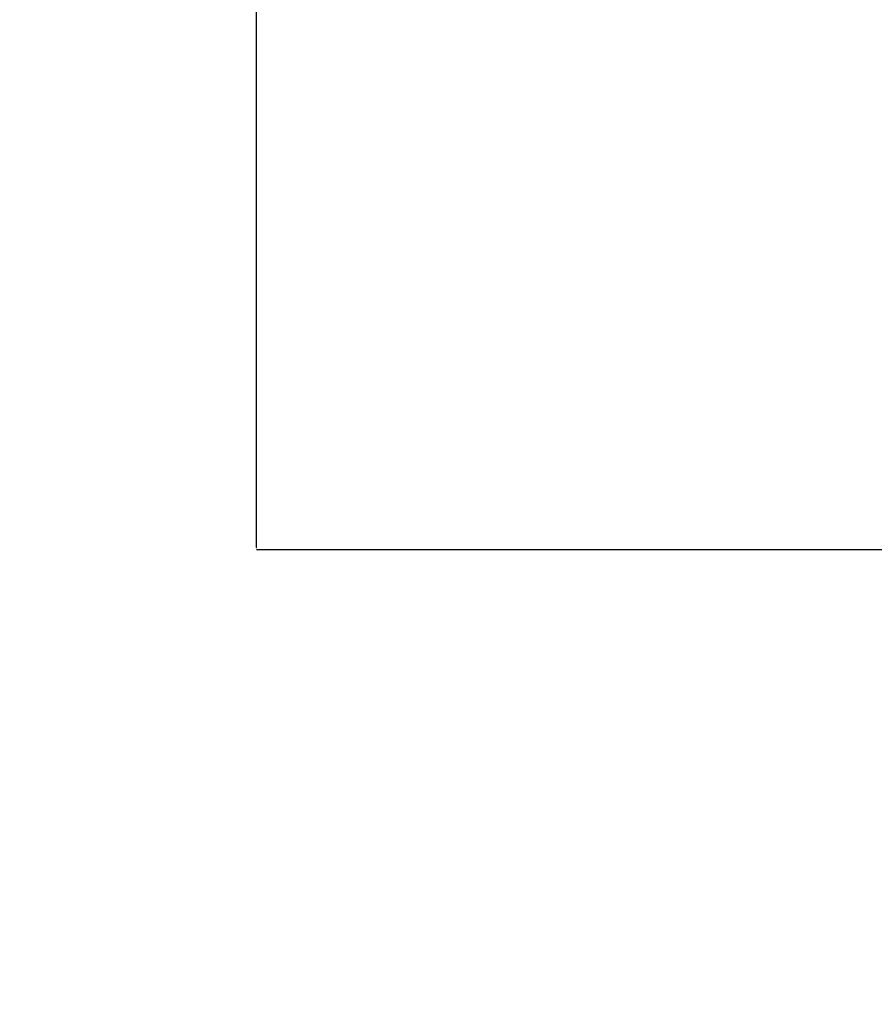
# Model space of a CAD drawing. Units: millimetres. Extents: x 919 to 8090, y 1417 to 8852.
# Drawn here: x 2328 to 3218, y 2443 to 3470 of the extents above; entities that cross this region are included whole.
import ezdxf

# ---------------------------------------------------------------- set-up
doc = ezdxf.new("R2010")
doc.units = ezdxf.units.MM
doc.layers.add('Dimensions', color=7, linetype='Continuous')
doc.styles.get("Standard").update_dxf_attribs({"font": 'arial.ttf'})
doc.dimstyles.new('Leikkiset keinu', dxfattribs={"dimtxt": 150, "dimasz": 2.5, "dimexe": 0.06, "dimexo": 0.625, "dimtad": 0, "dimtih": 1, "dimtoh": 1, "dimdec": 0, "dimtxsty": 'Standard', "dimcen": 2.5, "dimadec": 0, "dimazin": 0, "dimtfac": 1, "dimtmove": 0, "dimatfit": 3, "dimfxl": 1, "dimarcsym": 0})

# ---------------------------------------------------------------- blocks, each defined once
blk = doc.blocks.new('*D8')
at = {"layer": 'Defpoints', "color": 0, "transparency": 16777216}
for p in [(3690, 6168.8), (1146.2, 1417), (3690, 1417)]:
    blk.add_point(p, dxfattribs=at)
at = {"layer": 'Dimensions', "color": 0, "lineweight": -2, "transparency": 16777216}
for p, q in [((3689.4, 6168.8), (1146.2, 6168.8)), ((1146.2, 6166.3), (1146.2, 3870.1)), ((1146.2, 1419.5), (1146.2, 3715.7)), ((3689.4, 1417), (1146.2, 1417))]:
    blk.add_line(p, q, dxfattribs=at)
at = {"layer": 'Dimensions', "color": 0, "transparency": 16777216}
for points in [[(1145.8, 6166.3), (1146.7, 6166.3), (1146.2, 6168.8)], [(1145.8, 1419.5), (1146.7, 1419.5), (1146.2, 1417)]]:
    blk.add_solid(points, dxfattribs=at)
at = {"layer": 'Dimensions', "color": 0, "transparency": 16777216, "insert": (1146.2, 3792.9), "char_height": 150, "attachment_point": 5}
blk.add_mtext('4752', dxfattribs=at)
blk = doc.blocks.new('*D10')
at = {"layer": 'Defpoints', "color": 0, "transparency": 16777216}
for p in [(3019.9, 4784.8), (2574.6, 2917), (3278, 2917)]:
    blk.add_point(p, dxfattribs=at)
at = {"layer": 'Dimensions', "color": 0, "lineweight": -2, "transparency": 16777216}
for p, q in [((3019.3, 4784.8), (2574.5, 4784.8)), ((2574.6, 4782.3), (2574.6, 3928.1)), ((2574.6, 2919.5), (2574.6, 3773.7)), ((3277.4, 2917), (2574.5, 2917))]:
    blk.add_line(p, q, dxfattribs=at)
at = {"layer": 'Dimensions', "color": 0, "transparency": 16777216}
for points in [[(2574.2, 4782.3), (2575, 4782.3), (2574.6, 4784.8)], [(2574.2, 2919.5), (2575, 2919.5), (2574.6, 2917)]]:
    blk.add_solid(points, dxfattribs=at)
at = {"layer": 'Dimensions', "color": 0, "transparency": 16777216, "insert": (2574.6, 3850.9), "char_height": 150, "attachment_point": 5}
blk.add_mtext('1868', dxfattribs=at)

msp = doc.modelspace()

# ---------------------------------------------------------------- dimensions: what is measured, and where the dimension line sits
at = {"layer": 'Dimensions'}
for base, p1, p2, picture, middle in [((1146.2, 1417), (3690, 6168.8), (3690, 1417), '*D8', (1146.2, 3792.9)), ((2574.6, 2917), (3019.9, 4784.8), (3278, 2917), '*D10', (2574.6, 3850.9))]:
    dim = msp.add_linear_dim(base=base, p1=p1, p2=p2, angle=90, dimstyle='Leikkiset keinu', dxfattribs=at)
    dim.commit()
    dim.dimension.update_dxf_attribs({"geometry": picture, "text_midpoint": middle})

doc.saveas('drawing.dxf')
